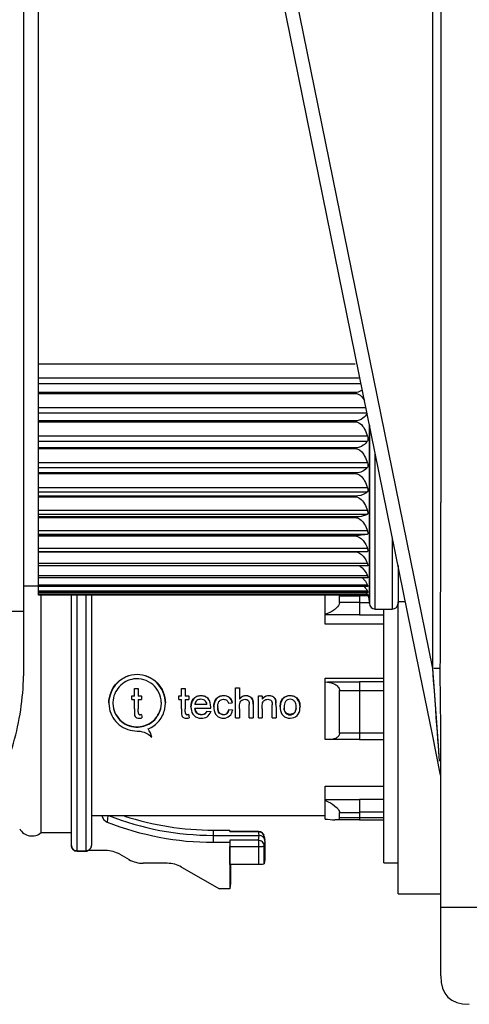
# Model space of a CAD drawing. Units: millimetres. Extents: x 0 to 2500, y 0 to 3200.
# Drawn here: x 985 to 1001, y 572 to 606 of the extents above; entities that cross this region are included whole.
import ezdxf

# ---------------------------------------------------------------- set-up
doc = ezdxf.new("R2010")
doc.units = ezdxf.units.MM
doc.header["$LTSCALE"] = 208.592593
for name, color, linetype in [('00_NO_CAVO_900', 7, 'CONTINUOUS'), ('3_ALL_AXES', 7, 'CONTINUOUS'), ('7_ALL_FEATURES', 7, 'CONTINUOUS')]:
    doc.layers.add(name, color=color, linetype=linetype)

msp = doc.modelspace()

# ---------------------------------------------------------------- linework, layer by layer
at = {"layer": '00_NO_CAVO_900', "color": 7, "linetype": 'Continuous'}
for p, q in [((985.555, 582.343), (985.555, 586.31)), ((986.616, 582.269), (986.616, 586.31)), ((987.316, 586.31), (987.316, 582.269)), ((995.516, 586.146), (995.516, 586.31)), ((996.016, 586.051), (996.016, 586.284)), ((996.716, 586.31), (996.716, 586.284)), ((996.716, 586.284), (996.716, 586.146)), ((995.516, 585.641), (995.516, 586.146)), ((996.716, 586.146), (996.716, 586.051)), ((996.716, 586.051), (996.716, 585.99)), ((996.716, 585.99), (996.716, 585.859)), ((998.066, 583.696), (998.066, 586.021)), ((995.516, 585.632), (995.516, 585.641)), ((995.516, 585.293), (995.516, 585.632)), ((996.716, 585.859), (996.716, 585.632)), ((996.716, 585.632), (996.716, 585.618)), ((997.566, 585.618), (997.566, 585.821)), ((997.566, 585.293), (997.566, 585.618)), ((997.566, 585.293), (995.516, 585.293)), ((997.566, 583.399), (997.566, 585.293)), ((998.066, 582.073), (998.066, 583.696)), ((995.516, 583.269), (995.516, 583.399)), ((995.516, 583.399), (997.566, 583.399)), ((995.516, 582.249), (995.516, 583.269)), ((995.516, 583.269), (995.596, 583.261)), ((996.716, 583.261), (996.716, 583.266)), ((996.716, 583.263), (996.716, 582.97)), ((997.566, 583.321), (997.566, 583.399)), ((997.566, 583.266), (997.566, 583.321)), ((997.566, 582.97), (997.566, 583.266)), ((988.729, 582.767), (988.729, 582.78)), ((988.729, 582.78), (988.823, 582.78)), ((988.823, 583.03), (988.823, 583.043)), ((988.823, 583.043), (988.957, 583.043)), ((988.823, 582.78), (988.823, 583.03)), ((988.957, 583.03), (988.823, 583.03)), ((988.823, 582.767), (988.823, 582.78)), ((988.957, 583.043), (988.957, 583.03)), ((988.957, 583.03), (988.957, 582.78)), ((988.957, 582.78), (988.957, 582.767)), ((988.957, 582.78), (989.077, 582.78)), ((989.077, 582.767), (989.077, 582.78)), ((990.381, 582.767), (990.381, 582.78)), ((990.381, 582.78), (990.474, 582.78)), ((990.474, 583.03), (990.474, 583.043)), ((990.474, 583.043), (990.608, 583.043)), ((990.474, 582.78), (990.474, 583.03)), ((990.608, 583.03), (990.474, 583.03)), ((990.474, 582.767), (990.474, 582.78)), ((990.608, 583.043), (990.608, 583.03)), ((990.608, 583.03), (990.608, 582.78)), ((990.608, 582.78), (990.608, 582.767)), ((990.608, 582.78), (990.728, 582.78)), ((990.728, 582.767), (990.728, 582.78)), ((991.16, 582.781), (991.16, 582.793)), ((991.952, 582.781), (991.952, 582.793)), ((992.372, 583.05), (992.372, 583.063)), ((992.372, 583.063), (992.506, 583.063)), ((992.372, 582.33), (992.372, 583.05)), ((992.506, 583.05), (992.372, 583.05)), ((992.506, 583.05), (992.505, 582.68)), ((992.506, 583.063), (992.506, 583.05)), ((992.729, 582.781), (992.729, 582.793)), ((993.174, 582.767), (993.174, 582.78)), ((993.174, 582.78), (993.308, 582.78)), ((993.308, 582.767), (993.308, 582.78)), ((993.54, 582.781), (993.54, 582.793)), ((994.284, 582.781), (994.284, 582.793)), ((996.016, 582.213), (996.016, 582.965)), ((996.716, 582.97), (996.716, 582.965)), ((996.716, 582.965), (996.716, 582.213)), ((997.566, 582.21), (997.566, 582.97)), ((987.928, 582.523), (987.947, 582.33)), ((988.069, 582.523), (988.092, 582.331)), ((988.729, 582.727), (988.729, 582.767)), ((988.823, 582.767), (988.729, 582.767)), ((988.729, 582.647), (988.729, 582.727)), ((988.729, 582.647), (988.823, 582.647)), ((988.823, 582.33), (988.823, 582.647)), ((988.957, 582.647), (988.956, 582.33)), ((989.077, 582.767), (988.957, 582.767)), ((988.957, 582.647), (989.077, 582.647)), ((989.077, 582.767), (989.077, 582.727)), ((989.077, 582.727), (989.077, 582.647)), ((989.746, 582.33), (989.769, 582.523)), ((989.891, 582.33), (989.91, 582.523)), ((990.38, 582.727), (990.381, 582.767)), ((990.38, 582.647), (990.38, 582.727)), ((990.38, 582.647), (990.474, 582.647)), ((990.474, 582.767), (990.381, 582.767)), ((990.474, 582.33), (990.474, 582.647)), ((990.728, 582.767), (990.608, 582.767)), ((990.608, 582.647), (990.728, 582.647)), ((990.608, 582.647), (990.608, 582.33)), ((990.728, 582.767), (990.728, 582.727)), ((990.728, 582.727), (990.728, 582.647)), ((990.942, 582.486), (991.369, 582.486)), ((991.369, 582.474), (990.942, 582.474)), ((992.118, 582.527), (992.252, 582.54)), ((992.252, 582.54), (992.252, 582.553)), ((992.505, 582.68), (992.505, 582.667)), ((992.853, 582.33), (992.853, 582.479)), ((992.987, 582.486), (992.987, 582.33)), ((993.174, 582.33), (993.174, 582.767)), ((993.308, 582.767), (993.174, 582.767)), ((993.308, 582.767), (993.307, 582.732)), ((993.307, 582.732), (993.307, 582.661)), ((993.655, 582.33), (993.655, 582.461)), ((993.782, 582.596), (993.782, 582.609)), ((993.788, 582.472), (993.789, 582.33)), ((994.05, 582.697), (994.05, 582.709)), ((985.555, 579.599), (985.555, 582.343)), ((986.616, 577.986), (986.616, 582.269)), ((987.316, 582.269), (987.316, 578.588)), ((988.823, 582.33), (988.823, 582.222)), ((988.956, 582.255), (988.956, 582.33)), ((988.956, 582.217), (988.956, 582.255)), ((989.024, 582.116), (989.024, 582.128)), ((989.077, 582.119), (989.077, 582.132)), ((990.474, 582.33), (990.474, 582.222)), ((990.608, 582.255), (990.608, 582.33)), ((990.608, 582.217), (990.608, 582.255)), ((990.676, 582.116), (990.676, 582.128)), ((990.728, 582.119), (990.728, 582.132)), ((990.942, 582.354), (991.502, 582.354)), ((991.169, 582.116), (991.169, 582.128)), ((991.368, 582.235), (991.368, 582.247)), ((991.368, 582.247), (991.499, 582.234)), ((991.499, 582.222), (991.368, 582.235)), ((991.499, 582.234), (991.499, 582.222)), ((991.948, 582.116), (991.948, 582.128)), ((992.131, 582.288), (992.131, 582.3)), ((992.131, 582.3), (992.265, 582.287)), ((992.265, 582.274), (992.131, 582.288)), ((992.265, 582.287), (992.265, 582.274)), ((992.372, 582.011), (992.372, 582.33)), ((992.505, 582.33), (992.505, 582.415)), ((992.505, 582.33), (992.506, 582.011)), ((992.853, 582.011), (992.853, 582.33)), ((992.987, 582.33), (992.987, 582.011)), ((993.174, 582.011), (993.174, 582.33)), ((993.307, 582.33), (993.307, 582.415)), ((993.307, 582.33), (993.308, 582.011)), ((993.655, 582.011), (993.655, 582.33)), ((993.789, 582.33), (993.789, 582.011)), ((994.283, 582.116), (994.283, 582.128)), ((995.516, 581.252), (995.516, 582.249)), ((996.016, 581.472), (996.016, 582.213)), ((996.716, 582.213), (996.716, 581.472)), ((997.566, 581.475), (997.566, 582.21)), ((992.372, 582.011), (992.506, 582.011)), ((992.853, 582.011), (992.987, 582.011)), ((993.174, 582.011), (993.308, 582.011)), ((993.655, 582.011), (993.789, 582.011)), ((998.066, 581.937), (998.066, 582.073)), ((998.066, 579.487), (998.066, 581.937)), ((996.716, 581.472), (996.716, 581.247)), ((997.566, 581.25), (997.566, 581.475)), ((995.596, 581.248), (995.516, 581.252)), ((995.638, 581.247), (995.596, 581.248)), ((996.716, 581.247), (995.638, 581.247)), ((996.716, 581.25), (997.566, 581.25)), ((997.566, 579.62), (997.566, 581.25)), ((985.555, 577.986), (985.555, 579.599)), ((995.516, 579.487), (995.516, 579.62)), ((995.516, 579.62), (997.566, 579.62)), ((995.516, 579.131), (995.516, 579.487)), ((997.566, 579.161), (997.566, 579.62)), ((998.066, 576.976), (998.066, 579.487)), ((995.516, 579.118), (995.516, 579.131)), ((995.516, 578.588), (995.516, 579.118)), ((996.716, 579.131), (996.716, 579.151)), ((996.716, 579.136), (996.716, 578.871)), ((997.566, 579.151), (997.566, 579.161)), ((997.566, 578.716), (997.566, 579.151)), ((996.016, 578.507), (996.016, 578.696)), ((996.716, 578.871), (996.716, 578.716)), ((996.716, 578.716), (996.716, 578.696)), ((996.716, 578.696), (996.716, 578.507)), ((997.566, 578.511), (997.566, 578.716)), ((987.316, 578.588), (987.316, 577.537)), ((987.316, 578.588), (995.516, 578.588)), ((995.516, 578.461), (995.516, 578.588)), ((995.887, 578.43), (995.849, 578.431)), ((996.716, 578.43), (995.887, 578.43)), ((996.716, 578.507), (996.716, 578.43)), ((996.716, 578.434), (997.566, 578.434)), ((997.566, 578.434), (997.566, 578.511)), ((997.566, 576.931), (997.566, 578.434)), ((985.555, 577.986), (986.616, 577.986)), ((986.616, 577.537), (986.616, 577.986)), ((991.596, 578.076), (992.166, 578.076)), ((992.174, 578.024), (992.166, 578.076)), ((993.175, 578.024), (992.174, 578.024)), ((992.175, 578.022), (992.174, 578.024)), ((991.596, 577.892), (993.196, 577.892)), ((991.596, 577.648), (992.166, 577.648)), ((992.175, 577.719), (992.166, 577.648)), ((992.166, 577.648), (992.166, 576.021)), ((993.372, 577.855), (993.393, 577.724)), ((993.396, 577.693), (993.393, 577.724)), ((993.396, 577.693), (993.396, 577.029)), ((986.816, 577.337), (987.116, 577.337)), ((987.819, 577.36), (987.204, 577.36)), ((992.171, 576.876), (992.171, 577.496)), ((988.319, 577.227), (988.635, 577.046)), ((989.977, 576.913), (989.135, 576.913)), ((993.396, 577.029), (993.375, 576.898)), ((997.566, 576.931), (998.066, 576.931)), ((998.066, 576.931), (998.066, 576.976)), ((998.066, 575.846), (998.066, 576.931)), ((990.477, 576.78), (991.804, 576.021)), ((992.196, 576.876), (992.171, 576.876)), ((992.196, 576.876), (992.196, 576.205)), ((993.175, 576.876), (992.196, 576.876)), ((992.166, 576.021), (991.804, 576.021)), ((992.196, 576.205), (992.166, 576.021)), ((998.066, 575.846), (999.566, 575.846))]:
    msp.add_line(p, q, dxfattribs=at)
at = {"layer": '00_NO_CAVO_900', "color": 9, "linetype": 'Continuous'}
for p, q in [((986.816, 582.244), (986.816, 586.31)), ((987.116, 586.31), (987.116, 582.244)), ((996.016, 586.284), (996.716, 586.284)), ((996.716, 586.291), (997.009, 586.291)), ((996.716, 586.051), (996.016, 586.051)), ((997.066, 586.037), (996.716, 586.037)), ((995.516, 585.632), (996.716, 585.632)), ((996.716, 585.618), (997.566, 585.618)), ((996.716, 583.261), (995.596, 583.261)), ((997.566, 583.266), (996.716, 583.266)), ((996.016, 582.965), (996.716, 582.965)), ((996.716, 582.97), (997.566, 582.97)), ((986.816, 577.342), (986.816, 582.244)), ((987.116, 582.244), (987.116, 577.342)), ((996.716, 581.472), (996.016, 581.472)), ((997.566, 581.475), (996.716, 581.475)), ((996.716, 579.131), (995.516, 579.131)), ((997.566, 579.151), (996.716, 579.151)), ((996.016, 578.696), (996.716, 578.696)), ((996.716, 578.716), (997.566, 578.716)), ((987.898, 578.588), (987.869, 578.358)), ((996.716, 578.507), (996.016, 578.507)), ((997.566, 578.511), (996.716, 578.511)), ((991.596, 577.892), (991.596, 578.076)), ((992.175, 578.022), (993.175, 578.022)), ((993.175, 578.024), (993.175, 578.022)), ((993.196, 577.892), (993.175, 578.022)), ((991.596, 577.648), (991.596, 577.892)), ((993.175, 577.719), (992.175, 577.719)), ((993.175, 577.719), (993.196, 577.892)), ((993.175, 577.719), (993.175, 577.496)), ((993.396, 577.693), (993.375, 577.521)), ((986.816, 577.337), (986.816, 577.342)), ((987.116, 577.342), (986.816, 577.342)), ((987.116, 577.342), (987.116, 577.337)), ((992.171, 577.496), (993.175, 577.496)), ((993.175, 577.496), (993.175, 576.876)), ((993.375, 576.898), (993.375, 577.521))]:
    msp.add_line(p, q, dxfattribs=at)
at = {"layer": '00_NO_CAVO_900', "color": 7, "linetype": 'Continuous'}
for points in [[(996.716, 583.261), (996.716, 583.263), (996.716, 583.266)], [(996.716, 579.131), (996.716, 579.141), (996.716, 579.151)]]:
    msp.add_lwpolyline(points, dxfattribs=at)
for centre, radius, start, end in [((995.903, 586.284), 0.112, 359.9864, 14.2314), ((988.912, 582.523), 0.842, 177.4626, 180.0235), ((988.926, 582.524), 0.843, 359.9763, 2.4886), ((991.274, 582.439), 0.334, 172.0222, 174.1039), ((992.669, 582.495), 0.154, 134.6412, 137.477), ((993.532, 582.533), 0.263, 130.8397, 132.8572), ((993.522, 582.531), 0.248, 128.7089, 130.8333), ((993.475, 582.495), 0.158, 128.9781, 132.4024), ((991.436, 582.395), 0.496, 184.6998, 187.4363), ((992.778, 582.376), 1.034, 178.6507, 179.3451), ((994.939, 582.37), 0.87, 178.0023, 178.8262), ((993.478, 582.37), 1.019, 1.2232, 1.9235), ((988.99, 582.423), 0.425, 270.7715, 274.924), ((990.642, 582.423), 0.425, 270.7715, 274.924), ((988.926, 582.543), 0.995, 292.1832, 292.5387), ((988.955, 580.868), 0.666, 43.8753, 44.5487), ((991.595, 587.778), 10.13, 248.4153, 270.0008), ((991.595, 587.992), 10.1, 248.6188, 270.0008), ((991.605, 588.267), 10.191, 252.1163, 269.9482), ((1006.043, 695.847), 117.857, 264.87518, 265.03764), ((985.236, 578.371), 0.5, 210, 309.6461), ((993.175, 577.824), 0.2, 9.1306, 89.9976), ((986.816, 577.537), 0.2, 180, 270), ((987.116, 577.537), 0.2, 270, 292.5), ((987.116, 577.537), 0.2, 292.5, 296.5415), ((987.116, 577.537), 0.2, 296.5415, 360)]:
    msp.add_arc(centre, radius, start, end, dxfattribs=at)
at = {"layer": '00_NO_CAVO_900', "color": 9, "linetype": 'Continuous'}
for centre, radius, start, end in [((993.176, 577.825), 0.197, 65.7834, 68.3441), ((993.175, 577.822), 0.201, 47.4576, 65.7234), ((993.177, 577.824), 0.197, 42.7893, 47.4036), ((993.175, 577.824), 0.199, 9.1543, 22.958)]:
    msp.add_arc(centre, radius, start, end, dxfattribs=at)
at = {"layer": '00_NO_CAVO_900', "color": 7, "linetype": 'Continuous'}
for centre, major_axis, ratio, start_param, end_param in [((989.051, 582.971), (-0.606, 5.085), 0.014907, -4.545881, -4.523795), ((990.702, 582.971), (-0.606, 5.085), 0.014907, -4.545881, -4.523795), ((992.175, 577.521), (0, 0.2), 0.017316, 0.143775, 1.697118), ((987.819, 576.368), (1, 0.005), 0.992177, 1.042042, 1.565559), ((989.135, 577.906), (1, 0.005), 0.992177, -2.099551, -1.576034), ((989.977, 575.921), (1, 0.005), 0.992177, 1.042045, 1.565559), ((993.175, 576.898), (0.2, 0), 0.108632, -1.570796, -0.017453)]:
    msp.add_ellipse(centre, major_axis=major_axis, ratio=ratio, start_param=start_param, end_param=end_param, dxfattribs=at)
for points in [[(996.016, 586.051), (996.016, 585.978), (995.963, 585.91), (995.911, 585.859)], [(993.359, 582.732), (993.407, 582.773), (993.476, 582.792), (993.54, 582.793)], [(993.54, 582.781), (993.479, 582.779), (993.414, 582.763), (993.367, 582.725)], [(991.32, 582.596), (991.279, 582.637), (991.217, 582.659), (991.159, 582.66)], [(991.36, 582.521), (991.353, 582.548), (991.34, 582.575), (991.32, 582.596)], [(991.369, 582.474), (991.367, 582.489), (991.364, 582.505), (991.36, 582.521)], [(991.503, 582.388), (991.501, 582.488), (991.477, 582.599), (991.41, 582.675)], [(992.505, 582.415), (992.506, 582.479), (992.513, 582.552), (992.556, 582.599)], [(992.561, 582.605), (992.597, 582.639), (992.649, 582.658), (992.699, 582.66)], [(993.307, 582.674), (993.321, 582.692), (993.336, 582.71), (993.353, 582.725)], [(993.359, 582.719), (993.34, 582.702), (993.323, 582.682), (993.307, 582.661)], [(993.376, 582.618), (993.41, 582.646), (993.458, 582.659), (993.502, 582.66)], [(993.782, 582.609), (993.787, 582.582), (993.788, 582.555), (993.788, 582.527)], [(993.788, 582.472), (993.788, 582.513), (993.789, 582.556), (993.782, 582.596)], [(989.024, 582.128), (989.042, 582.129), (989.06, 582.13), (989.077, 582.133)], [(989.077, 582.119), (989.06, 582.117), (989.042, 582.115), (989.025, 582.117)], [(990.676, 582.128), (990.693, 582.129), (990.711, 582.13), (990.728, 582.133)], [(990.728, 582.119), (990.711, 582.117), (990.693, 582.115), (990.676, 582.117)], [(990.808, 582.381), (990.808, 582.369), (990.808, 582.358), (990.809, 582.347)], [(991.502, 582.354), (991.503, 582.365), (991.503, 582.377), (991.503, 582.388)], [(991.61, 582.384), (991.61, 582.372), (991.61, 582.36), (991.611, 582.348)], [(991.746, 582.33), (991.744, 582.349), (991.743, 582.369), (991.744, 582.388)], [(993.936, 582.387), (993.936, 582.374), (993.936, 582.362), (993.937, 582.349)], [(994.069, 582.388), (994.069, 582.369), (994.069, 582.349), (994.074, 582.331)], [(994.493, 582.33), (994.495, 582.351), (994.497, 582.371), (994.496, 582.391)], [(994.628, 582.33), (994.63, 582.353), (994.63, 582.375), (994.63, 582.398)], [(989.027, 581.999), (989.048, 582.001), (989.069, 582.004), (989.09, 582.009)], [(990.678, 581.999), (990.699, 582.001), (990.72, 582.004), (990.741, 582.009)], [(989.435, 581.329), (989.412, 581.434), (989.365, 581.535), (989.302, 581.622)]]:
    msp.add_open_spline(points, degree=3, dxfattribs=at)
for points, knots in [([(995.911, 585.859), (995.882, 585.832), (995.763, 585.738), (995.623, 585.674), (995.516, 585.641)], [0, 0, 0, 0, 0.260051, 1, 1, 1, 1]), ([(987.928, 582.536), (987.928, 582.79), (988.142, 583.317), (988.919, 583.646), (989.697, 583.317), (989.91, 582.79), (989.91, 582.536)], [0, 0, 0, 0, 0.250128, 0.500037, 0.749846, 1, 1, 1, 1]), ([(989.91, 582.523), (989.91, 582.777), (989.696, 583.304), (988.919, 583.633), (988.142, 583.304), (987.928, 582.777), (987.928, 582.523)], [0, 0, 0, 0, 0.250114, 0.499952, 0.749883, 1, 1, 1, 1]), ([(988.809, 583.372), (988.617, 583.346), (988.238, 583.149), (988.079, 582.755), (988.07, 582.561)], [0, 0, 0, 0, 0.499963, 1, 1, 1, 1]), ([(989.768, 582.56), (989.758, 582.789), (989.536, 583.257), (989.036, 583.402), (988.809, 583.372)], [0, 0, 0, 0, 0.500227, 1, 1, 1, 1]), ([(995.596, 583.261), (995.685, 583.252), (995.82, 583.218), (995.972, 583.109), (996.016, 583.014), (996.016, 582.965)], [0, 0, 0, 0, 0.482503, 0.733465, 1, 1, 1, 1]), ([(990.808, 582.393), (990.81, 582.491), (990.844, 582.652), (991.009, 582.776), (991.11, 582.792), (991.16, 582.793)], [0, 0, 0, 0, 0.495824, 0.747632, 1, 1, 1, 1]), ([(991.16, 582.781), (991.11, 582.779), (991.009, 582.764), (990.844, 582.639), (990.81, 582.479), (990.808, 582.381)], [0, 0, 0, 0, 0.252392, 0.504183, 1, 1, 1, 1]), ([(991.16, 582.793), (991.208, 582.792), (991.306, 582.777), (991.386, 582.716), (991.416, 582.68)], [0, 0, 0, 0, 0.500544, 1, 1, 1, 1]), ([(991.41, 582.675), (991.379, 582.709), (991.301, 582.765), (991.207, 582.78), (991.16, 582.781)], [0, 0, 0, 0, 0.499524, 1, 1, 1, 1]), ([(991.61, 582.397), (991.611, 582.494), (991.639, 582.654), (991.803, 582.776), (991.903, 582.792), (991.952, 582.793)], [0, 0, 0, 0, 0.496242, 0.747773, 1, 1, 1, 1]), ([(991.952, 582.781), (991.903, 582.779), (991.803, 582.763), (991.639, 582.641), (991.611, 582.481), (991.61, 582.384)], [0, 0, 0, 0, 0.252292, 0.503715, 1, 1, 1, 1]), ([(991.952, 582.793), (992.021, 582.792), (992.17, 582.759), (992.238, 582.62), (992.252, 582.553)], [0, 0, 0, 0, 0.501118, 1, 1, 1, 1]), ([(992.252, 582.54), (992.238, 582.608), (992.17, 582.746), (992.021, 582.779), (991.952, 582.781)], [0, 0, 0, 0, 0.499171, 1, 1, 1, 1]), ([(992.506, 582.68), (992.533, 582.713), (992.598, 582.774), (992.686, 582.792), (992.729, 582.793)], [0, 0, 0, 0, 0.500142, 1, 1, 1, 1]), ([(992.729, 582.781), (992.686, 582.78), (992.598, 582.762), (992.533, 582.7), (992.506, 582.667)], [0, 0, 0, 0, 0.499869, 1, 1, 1, 1]), ([(992.729, 582.793), (992.802, 582.791), (992.971, 582.742), (992.986, 582.572), (992.987, 582.499)], [0, 0, 0, 0, 0.498061, 1, 1, 1, 1]), ([(992.987, 582.486), (992.986, 582.56), (992.971, 582.729), (992.802, 582.779), (992.729, 582.781)], [0, 0, 0, 0, 0.501862, 1, 1, 1, 1]), ([(993.54, 582.793), (993.594, 582.792), (993.682, 582.774), (993.759, 582.69), (993.776, 582.636), (993.782, 582.609)], [0, 0, 0, 0, 0.497839, 0.748991, 1, 1, 1, 1]), ([(993.782, 582.596), (993.776, 582.623), (993.759, 582.678), (993.682, 582.761), (993.594, 582.78), (993.54, 582.781)], [0, 0, 0, 0, 0.251033, 0.502186, 1, 1, 1, 1]), ([(994.05, 582.709), (994.083, 582.736), (994.156, 582.782), (994.242, 582.793), (994.284, 582.793)], [0, 0, 0, 0, 0.499804, 1, 1, 1, 1]), ([(994.284, 582.781), (994.242, 582.78), (994.156, 582.769), (994.083, 582.724), (994.05, 582.697)], [0, 0, 0, 0, 0.500216, 1, 1, 1, 1]), ([(994.284, 582.793), (994.332, 582.792), (994.43, 582.777), (994.552, 582.688), (994.621, 582.556), (994.63, 582.458), (994.63, 582.41)], [0, 0, 0, 0, 0.250485, 0.500431, 0.750346, 1, 1, 1, 1]), ([(994.63, 582.398), (994.629, 582.493), (994.592, 582.647), (994.43, 582.765), (994.332, 582.78), (994.284, 582.781)], [0, 0, 0, 0, 0.495408, 0.747458, 1, 1, 1, 1]), ([(991.159, 582.66), (991.109, 582.659), (991.003, 582.634), (990.95, 582.535), (990.943, 582.486)], [0, 0, 0, 0, 0.50271, 1, 1, 1, 1]), ([(991.744, 582.4), (991.745, 582.462), (991.759, 582.563), (991.858, 582.648), (991.921, 582.66), (991.953, 582.66)], [0, 0, 0, 0, 0.49691, 0.748229, 1, 1, 1, 1]), ([(991.953, 582.66), (991.991, 582.659), (992.072, 582.638), (992.107, 582.563), (992.118, 582.527)], [0, 0, 0, 0, 0.50036, 1, 1, 1, 1]), ([(992.699, 582.66), (992.743, 582.66), (992.843, 582.624), (992.852, 582.524), (992.853, 582.479)], [0, 0, 0, 0, 0.496495, 1, 1, 1, 1]), ([(993.307, 582.415), (993.308, 582.467), (993.311, 582.543), (993.355, 582.6), (993.368, 582.612)], [0, 0, 0, 0, 0.747673, 1, 1, 1, 1]), ([(993.502, 582.66), (993.526, 582.659), (993.575, 582.653), (993.654, 582.588), (993.654, 582.508), (993.655, 582.461)], [0, 0, 0, 0, 0.251661, 0.502294, 1, 1, 1, 1]), ([(993.936, 582.4), (993.937, 582.456), (993.946, 582.571), (994.009, 582.671), (994.05, 582.709)], [0, 0, 0, 0, 0.500254, 1, 1, 1, 1]), ([(994.05, 582.697), (994.009, 582.658), (993.946, 582.558), (993.937, 582.443), (993.936, 582.387)], [0, 0, 0, 0, 0.499805, 1, 1, 1, 1]), ([(994.283, 582.66), (994.252, 582.659), (994.188, 582.647), (994.088, 582.563), (994.072, 582.462), (994.069, 582.4)], [0, 0, 0, 0, 0.251778, 0.503192, 1, 1, 1, 1]), ([(994.496, 582.404), (994.494, 582.465), (994.475, 582.564), (994.378, 582.647), (994.314, 582.659), (994.283, 582.66)], [0, 0, 0, 0, 0.496172, 0.7479, 1, 1, 1, 1]), ([(987.947, 582.33), (987.99, 582.115), (988.241, 581.7), (988.698, 581.547), (988.92, 581.547)], [0, 0, 0, 0, 0.49791, 1, 1, 1, 1]), ([(988.091, 582.343), (988.138, 582.147), (988.392, 581.776), (988.828, 581.678), (989.03, 581.704)], [0, 0, 0, 0, 0.497768, 1, 1, 1, 1]), ([(988.092, 582.331), (988.138, 582.134), (988.391, 581.763), (988.828, 581.666), (989.03, 581.692)], [0, 0, 0, 0, 0.497782, 1, 1, 1, 1]), ([(988.823, 582.222), (988.823, 582.167), (988.814, 582.073), (988.911, 582), (988.968, 581.998), (988.996, 581.997)], [0, 0, 0, 0, 0.496419, 0.746497, 1, 1, 1, 1]), ([(988.957, 582.217), (988.957, 582.193), (988.951, 582.155), (988.988, 582.118), (989.013, 582.116), (989.024, 582.116)], [0, 0, 0, 0, 0.498775, 0.747289, 1, 1, 1, 1]), ([(988.96, 582.169), (988.964, 582.156), (988.982, 582.131), (989.011, 582.129), (989.024, 582.128)], [0, 0, 0, 0, 0.495458, 1, 1, 1, 1]), ([(989.03, 581.704), (989.197, 581.726), (989.525, 581.871), (989.708, 582.18), (989.747, 582.343)], [0, 0, 0, 0, 0.50151, 1, 1, 1, 1]), ([(989.03, 581.692), (989.197, 581.713), (989.525, 581.858), (989.708, 582.168), (989.746, 582.33)], [0, 0, 0, 0, 0.501472, 1, 1, 1, 1]), ([(989.308, 581.624), (989.453, 581.685), (989.719, 581.878), (989.86, 582.176), (989.891, 582.33)], [0, 0, 0, 0, 0.500334, 1, 1, 1, 1]), ([(990.474, 582.222), (990.474, 582.167), (990.466, 582.073), (990.562, 582), (990.619, 581.998), (990.647, 581.997)], [0, 0, 0, 0, 0.496419, 0.746497, 1, 1, 1, 1]), ([(990.608, 582.217), (990.608, 582.193), (990.602, 582.155), (990.639, 582.118), (990.664, 582.116), (990.676, 582.116)], [0, 0, 0, 0, 0.498775, 0.747289, 1, 1, 1, 1]), ([(990.611, 582.169), (990.615, 582.156), (990.633, 582.131), (990.662, 582.129), (990.676, 582.128)], [0, 0, 0, 0, 0.495458, 1, 1, 1, 1]), ([(990.809, 582.347), (990.809, 582.344), (990.81, 582.339), (990.811, 582.333), (990.811, 582.331)], [0, 0, 0, 0, 0.499604, 1, 1, 1, 1]), ([(990.81, 582.33), (990.817, 582.242), (990.87, 582.101), (991.03, 582.008), (991.122, 581.999), (991.167, 581.997)], [0, 0, 0, 0, 0.494199, 0.746393, 1, 1, 1, 1]), ([(990.944, 582.343), (990.952, 582.287), (990.992, 582.17), (991.113, 582.13), (991.169, 582.128)], [0, 0, 0, 0, 0.500034, 1, 1, 1, 1]), ([(991.169, 582.116), (991.113, 582.117), (990.993, 582.157), (990.952, 582.275), (990.944, 582.33)], [0, 0, 0, 0, 0.499808, 1, 1, 1, 1]), ([(991.167, 581.997), (991.239, 581.998), (991.389, 582.024), (991.478, 582.154), (991.499, 582.222)], [0, 0, 0, 0, 0.503488, 1, 1, 1, 1]), ([(991.169, 582.128), (991.21, 582.13), (991.295, 582.143), (991.35, 582.211), (991.368, 582.247)], [0, 0, 0, 0, 0.502012, 1, 1, 1, 1]), ([(991.368, 582.235), (991.35, 582.199), (991.295, 582.13), (991.21, 582.117), (991.169, 582.116)], [0, 0, 0, 0, 0.498098, 1, 1, 1, 1]), ([(991.611, 582.348), (991.611, 582.345), (991.612, 582.339), (991.613, 582.334), (991.613, 582.331)], [0, 0, 0, 0, 0.49962, 1, 1, 1, 1]), ([(991.612, 582.33), (991.619, 582.244), (991.665, 582.107), (991.819, 582.01), (991.908, 581.999), (991.952, 581.997)], [0, 0, 0, 0, 0.494526, 0.746499, 1, 1, 1, 1]), ([(991.746, 582.343), (991.751, 582.29), (991.779, 582.175), (991.894, 582.13), (991.948, 582.128)], [0, 0, 0, 0, 0.502135, 1, 1, 1, 1]), ([(991.948, 582.116), (991.894, 582.117), (991.779, 582.162), (991.751, 582.277), (991.746, 582.33)], [0, 0, 0, 0, 0.498069, 1, 1, 1, 1]), ([(991.948, 582.128), (991.993, 582.129), (992.092, 582.16), (992.124, 582.256), (992.131, 582.3)], [0, 0, 0, 0, 0.501114, 1, 1, 1, 1]), ([(992.131, 582.288), (992.124, 582.243), (992.092, 582.147), (991.993, 582.117), (991.948, 582.116)], [0, 0, 0, 0, 0.499779, 1, 1, 1, 1]), ([(991.952, 581.997), (992.027, 581.999), (992.187, 582.048), (992.252, 582.201), (992.265, 582.274)], [0, 0, 0, 0, 0.501037, 1, 1, 1, 1]), ([(993.937, 582.349), (993.937, 582.346), (993.938, 582.34), (993.939, 582.334), (993.939, 582.331)], [0, 0, 0, 0, 0.499533, 1, 1, 1, 1]), ([(993.938, 582.33), (993.946, 582.244), (993.994, 582.106), (994.149, 582.01), (994.239, 581.999), (994.284, 581.997)], [0, 0, 0, 0, 0.494295, 0.746417, 1, 1, 1, 1]), ([(994.283, 582.128), (994.229, 582.13), (994.113, 582.175), (994.078, 582.289), (994.072, 582.343)], [0, 0, 0, 0, 0.499236, 1, 1, 1, 1]), ([(994.072, 582.33), (994.078, 582.276), (994.113, 582.162), (994.229, 582.117), (994.283, 582.116)], [0, 0, 0, 0, 0.5008, 1, 1, 1, 1]), ([(994.493, 582.343), (994.487, 582.289), (994.452, 582.176), (994.337, 582.13), (994.283, 582.128)], [0, 0, 0, 0, 0.500921, 1, 1, 1, 1]), ([(994.283, 582.116), (994.337, 582.117), (994.452, 582.163), (994.487, 582.277), (994.493, 582.33)], [0, 0, 0, 0, 0.499099, 1, 1, 1, 1]), ([(994.284, 581.997), (994.371, 582), (994.559, 582.058), (994.621, 582.244), (994.628, 582.33)], [0, 0, 0, 0, 0.501591, 1, 1, 1, 1]), ([(988.92, 581.547), (988.967, 581.547), (989.154, 581.529), (989.332, 581.434), (989.43, 581.335)], [0, 0, 0, 0, 0.254531, 1, 1, 1, 1]), ([(996.016, 581.472), (996.016, 581.43), (995.979, 581.348), (995.838, 581.263), (995.717, 581.247), (995.638, 581.247)], [0, 0, 0, 0, 0.261967, 0.507185, 1, 1, 1, 1]), ([(995.516, 579.118), (995.551, 579.103), (995.692, 579.038), (995.826, 578.953), (995.91, 578.871)], [0, 0, 0, 0, 0.243312, 1, 1, 1, 1]), ([(995.91, 578.871), (995.924, 578.858), (995.97, 578.809), (996.016, 578.746), (996.016, 578.696)], [0, 0, 0, 0, 0.276295, 1, 1, 1, 1]), ([(987.684, 578.587), (987.692, 578.537), (987.735, 578.44), (987.822, 578.377), (987.869, 578.358)], [0, 0, 0, 0, 0.499073, 1, 1, 1, 1]), ([(996.016, 578.507), (996.016, 578.482), (995.974, 578.43), (995.917, 578.43), (995.887, 578.43)], [0, 0, 0, 0, 0.456686, 1, 1, 1, 1]), ([(993.393, 577.724), (993.386, 577.77), (993.337, 577.858), (993.242, 577.892), (993.196, 577.892)], [0, 0, 0, 0, 0.498807, 1, 1, 1, 1])]:
    msp.add_open_spline(points, degree=3, knots=knots, dxfattribs=at)
at = {"layer": '00_NO_CAVO_900', "color": 9, "linetype": 'Continuous'}
for points in [[(993.175, 578.022), (993.2, 578.022), (993.226, 578.018), (993.249, 578.008)], [(993.322, 577.958), (993.337, 577.942), (993.35, 577.922), (993.359, 577.901)], [(987.192, 577.356), (987.168, 577.347), (987.142, 577.342), (987.116, 577.342)]]:
    msp.add_open_spline(points, degree=3, dxfattribs=at)
for points, knots in [([(993.375, 577.521), (993.375, 577.571), (993.331, 577.677), (993.226, 577.719), (993.175, 577.719)], [0, 0, 0, 0, 0.498198, 1, 1, 1, 1]), ([(986.816, 577.342), (986.765, 577.342), (986.66, 577.382), (986.616, 577.487), (986.616, 577.537)], [0, 0, 0, 0, 0.504365, 1, 1, 1, 1]), ([(987.316, 577.537), (987.316, 577.499), (987.292, 577.421), (987.228, 577.371), (987.192, 577.356)], [0, 0, 0, 0, 0.496891, 1, 1, 1, 1]), ([(993.175, 577.496), (993.2, 577.496), (993.246, 577.497), (993.31, 577.502), (993.347, 577.509), (993.374, 577.515), (993.375, 577.521)], [0, 0, 0, 0, 0.372201, 0.689965, 0.90767, 1, 1, 1, 1])]:
    msp.add_open_spline(points, degree=3, knots=knots, dxfattribs=at)
at = {"layer": '3_ALL_AXES', "color": 7, "linetype": 'Continuous'}
for p, q in [((984.938, 610.571), (984.938, 585.732)), ((984.938, 585.732), (983.938, 585.732)), ((984.938, 585.732), (984.938, 583.481))]:
    msp.add_line(p, q, dxfattribs=at)
msp.add_open_spline([(963.938, 583.488), (963.938, 581.319), (964.201, 578.352), (965.373, 575.636), (966.429, 574.293), (967.342, 573.538), (968.303, 573.004), (969.534, 572.514), (971.288, 572.153), (973.601, 572.125), (975.998, 572.535), (978.346, 573.451), (980.492, 574.853), (982.388, 576.744), (983.769, 578.866), (984.684, 581.156), (984.927, 582.677), (984.938, 583.481)], degree=3, knots=[0, 0, 0, 0, 0.151025, 0.229559, 0.270396, 0.314636, 0.342214, 0.372089, 0.43433, 0.496571, 0.563998, 0.633638, 0.709082, 0.784525, 0.866255, 0.930453, 1, 1, 1, 1], dxfattribs=at)
at = {"layer": '7_ALL_FEATURES', "color": 9, "linetype": 'Continuous'}
for p, q in [((999.281, 589.554), (999.281, 611.917)), ((999.281, 583.744), (994.14, 609.024)), ((996.729, 593.916), (985.462, 593.916)), ((985.462, 593.73), (996.767, 593.73)), ((996.566, 593.41), (996.566, 593.381)), ((996.942, 592.872), (985.462, 592.872)), ((985.462, 592.694), (996.978, 592.694)), ((996.566, 592.414), (996.566, 592.387)), ((996.994, 591.877), (985.462, 591.877)), ((985.462, 591.708), (996.994, 591.708)), ((996.566, 591.471), (996.566, 591.446)), ((997.266, 585.821), (997.266, 591.279)), ((996.994, 590.941), (985.462, 590.941)), ((985.462, 590.783), (996.994, 590.783)), ((996.566, 590.591), (996.566, 590.567)), ((996.994, 590.071), (985.462, 590.071)), ((985.462, 589.926), (996.994, 589.926)), ((996.566, 589.78), (996.566, 589.758)), ((999.281, 583.744), (999.281, 589.554)), ((996.994, 589.276), (985.462, 589.276)), ((985.462, 589.145), (996.994, 589.145)), ((996.566, 589.048), (996.566, 589.028)), ((996.994, 588.564), (985.462, 588.564)), ((985.462, 588.448), (996.994, 588.448)), ((996.566, 588.4), (996.566, 588.383)), ((997.866, 588.329), (997.866, 585.821)), ((996.994, 587.942), (985.462, 587.942)), ((996.994, 587.414), (985.462, 587.414)), ((996.994, 586.987), (985.462, 586.987)), ((996.994, 586.663), (985.462, 586.663)), ((996.994, 586.447), (985.462, 586.447)), ((996.994, 586.34), (985.462, 586.34)), ((999.34, 582.96), (999.281, 583.744)), ((999.482, 581.041), (999.34, 582.96)), ((999.523, 580.487), (999.482, 581.041)), ((999.566, 575.379), (1012.865, 575.379))]:
    msp.add_line(p, q, dxfattribs=at)
at = {"layer": '7_ALL_FEATURES', "color": 7, "linetype": 'Continuous'}
for p, q in [((999.566, 611.917), (999.566, 589.554)), ((998.817, 583.65), (993.676, 608.928)), ((985.462, 601.775), (985.462, 607.615)), ((985.462, 594.42), (985.462, 601.775)), ((985.462, 593.916), (985.462, 594.42)), ((985.462, 594.42), (996.566, 594.42)), ((985.462, 593.813), (985.462, 593.916)), ((985.462, 593.731), (985.462, 593.813)), ((985.462, 593.41), (985.462, 593.731)), ((985.462, 593.381), (985.462, 593.41)), ((996.566, 593.41), (985.462, 593.41)), ((985.462, 592.872), (985.462, 593.381)), ((985.462, 593.381), (996.566, 593.381)), ((985.462, 592.771), (985.462, 592.872)), ((985.462, 592.694), (985.462, 592.771)), ((985.462, 592.414), (985.462, 592.694)), ((985.462, 592.387), (985.462, 592.414)), ((996.566, 592.414), (985.462, 592.414)), ((985.462, 591.877), (985.462, 592.387)), ((985.462, 592.387), (996.566, 592.387)), ((997.066, 591.778), (997.066, 592.263)), ((997.066, 592.263), (997.066, 591.778)), ((985.462, 591.778), (985.462, 591.877)), ((985.462, 591.708), (985.462, 591.778)), ((997.066, 590.845), (997.066, 591.778)), ((997.066, 591.778), (997.066, 590.845)), ((985.462, 591.471), (985.462, 591.708)), ((985.462, 591.446), (985.462, 591.471)), ((996.566, 591.471), (985.462, 591.471)), ((985.462, 590.941), (985.462, 591.446)), ((985.462, 591.446), (996.566, 591.446)), ((985.462, 590.845), (985.462, 590.941)), ((985.462, 590.783), (985.462, 590.845)), ((985.462, 590.591), (985.462, 590.783)), ((997.066, 589.98), (997.066, 590.845)), ((997.066, 590.845), (997.066, 589.98)), ((985.462, 590.567), (985.462, 590.591)), ((996.566, 590.591), (985.462, 590.591)), ((985.462, 590.071), (985.462, 590.567)), ((985.462, 590.567), (996.566, 590.567)), ((985.462, 589.98), (985.462, 590.071)), ((985.462, 589.926), (985.462, 589.98)), ((985.462, 589.78), (985.462, 589.926)), ((985.462, 589.758), (985.462, 589.78)), ((996.566, 589.78), (985.462, 589.78)), ((985.462, 589.276), (985.462, 589.758)), ((985.462, 589.758), (996.566, 589.758)), ((997.066, 589.19), (997.066, 589.98)), ((997.066, 589.98), (997.066, 589.19)), ((985.462, 589.19), (985.462, 589.276)), ((985.462, 589.145), (985.462, 589.19)), ((985.462, 589.048), (985.462, 589.145)), ((985.462, 589.028), (985.462, 589.048)), ((996.566, 589.048), (985.462, 589.048)), ((985.462, 588.564), (985.462, 589.028)), ((985.462, 589.028), (996.566, 589.028)), ((997.066, 588.484), (997.066, 589.19)), ((997.066, 589.19), (997.066, 588.484)), ((985.462, 588.507), (985.462, 588.564)), ((985.462, 588.484), (985.462, 588.507)), ((985.462, 588.448), (985.462, 588.484)), ((985.462, 588.4), (985.462, 588.448)), ((985.462, 588.383), (985.462, 588.4)), ((996.566, 588.4), (985.462, 588.4)), ((985.462, 587.942), (985.462, 588.383)), ((985.462, 588.383), (996.566, 588.383)), ((997.066, 588.433), (997.066, 588.484)), ((997.066, 588.484), (997.066, 588.421)), ((997.066, 587.868), (997.066, 588.433)), ((997.066, 588.421), (997.066, 587.868)), ((985.462, 587.888), (985.462, 587.942)), ((985.462, 587.868), (985.462, 587.888)), ((985.462, 587.842), (985.462, 587.868)), ((985.462, 587.828), (985.462, 587.843)), ((985.462, 587.842), (996.994, 587.842)), ((985.462, 587.414), (985.462, 587.828)), ((985.462, 587.828), (996.566, 587.828)), ((997.066, 587.423), (997.066, 587.868)), ((997.066, 587.868), (997.066, 587.411)), ((985.462, 587.388), (985.462, 587.414)), ((985.462, 587.349), (985.462, 587.388)), ((985.462, 587.331), (985.462, 587.349)), ((985.462, 586.987), (985.462, 587.331)), ((997, 587.331), (985.462, 587.331)), ((997.066, 587.348), (997.066, 587.423)), ((997.066, 587.411), (997.066, 587.348)), ((997.066, 586.929), (997.066, 587.348)), ((997.066, 587.348), (997.066, 586.929)), ((998.066, 587.346), (998.066, 586.192)), ((998.066, 587.346), (998.066, 586.085)), ((985.462, 586.963), (985.462, 586.987)), ((985.462, 586.929), (985.462, 586.963)), ((985.462, 586.918), (985.462, 586.929)), ((985.462, 586.663), (985.462, 586.918)), ((997.003, 586.918), (985.462, 586.918)), ((997.066, 586.918), (997.066, 586.929)), ((997.066, 586.929), (997.066, 586.918)), ((997.066, 586.673), (997.066, 586.918)), ((997.066, 586.918), (997.066, 586.663)), ((985.462, 586.621), (984.938, 586.621)), ((985.462, 586.621), (985.462, 586.663)), ((985.462, 586.614), (985.462, 586.621)), ((985.462, 586.609), (985.462, 586.614)), ((985.462, 586.447), (985.462, 586.609)), ((996.994, 586.609), (985.462, 586.609)), ((997.006, 586.609), (996.994, 586.609)), ((997.066, 586.614), (997.066, 586.673)), ((997.066, 586.663), (997.066, 586.614)), ((997.066, 586.609), (997.066, 586.614)), ((997.066, 586.614), (997.066, 586.609)), ((997.066, 586.406), (997.066, 586.609)), ((997.066, 586.609), (997.066, 586.406)), ((985.462, 586.407), (985.462, 586.447)), ((985.462, 586.34), (985.462, 586.407)), ((985.462, 586.406), (985.462, 586.407)), ((996.929, 586.406), (985.462, 586.406)), ((985.462, 586.31), (985.462, 586.34)), ((985.462, 586.31), (985.462, 586.31)), ((996.998, 586.31), (985.462, 586.31)), ((996.994, 586.406), (996.929, 586.406)), ((997.008, 586.406), (996.994, 586.406)), ((997.009, 586.31), (996.998, 586.31)), ((997.009, 586.407), (997.008, 586.406)), ((997.009, 586.31), (997.009, 586.31)), ((997.066, 586.31), (997.066, 586.406)), ((997.066, 586.406), (997.066, 586.085)), ((997.066, 586.202), (997.066, 586.31)), ((997.066, 586.071), (997.066, 586.202)), ((997.066, 586.085), (997.066, 586.022)), ((997.066, 586.021), (997.066, 586.071)), ((997.066, 586.022), (997.066, 586.071)), ((998.066, 586.192), (998.066, 586.071)), ((998.066, 586.085), (998.066, 586.022)), ((998.325, 586.071), (998.066, 586.071)), ((998.066, 586.022), (998.066, 586.071)), ((998.066, 586.071), (998.066, 586.021)), ((997.266, 585.821), (997.866, 585.821)), ((998.829, 583.592), (998.817, 583.65)), ((999.27, 581.427), (998.829, 583.592)), ((999.56, 580), (999.27, 581.427)), ((999.566, 579.996), (999.566, 581.513)), ((999.566, 581.053), (999.566, 581.487)), ((999.566, 575.379), (999.566, 579.996)), ((999.566, 572.971), (999.566, 575.379))]:
    msp.add_line(p, q, dxfattribs=at)
at = {"layer": '7_ALL_FEATURES', "color": 9, "linetype": 'Continuous'}
for points in [[(999.34, 582.96), (999.312, 583.332), (999.281, 583.744)], [(999.482, 581.041), (999.466, 581.266), (999.448, 581.505), (999.429, 581.759), (999.409, 582.027), (999.388, 582.313), (999.365, 582.622), (999.34, 582.96)], [(999.523, 580.487), (999.511, 580.65), (999.498, 580.835), (999.482, 581.041)]]:
    msp.add_lwpolyline(points, dxfattribs=at)
at = {"layer": '7_ALL_FEATURES', "color": 7, "linetype": 'Continuous'}
for centre, radius, start, end in [((996.496, 586.065), 0.57, 33.5804, 36.754), ((996.48, 586.055), 0.588, 29.0558, 33.5633), ((996.566, 586.071), 0.5, 18, 28.8965), ((996.566, 586.071), 0.5, 0, 18), ((997.266, 586.021), 0.2, 180, 270), ((997.866, 586.021), 0.2, 270, 360)]:
    msp.add_arc(centre, radius, start, end, dxfattribs=at)
msp.add_ellipse((999.266, 589.554), major_axis=(0, 17.196), ratio=0.017446, start_param=-1.915539, end_param=-1.570796, dxfattribs=at)
for points, knots in [([(996.815, 593.5), (996.799, 593.487), (996.725, 593.437), (996.634, 593.41), (996.566, 593.41)], [0, 0, 0, 0, 0.227532, 1, 1, 1, 1]), ([(996.566, 593.381), (996.601, 593.381), (996.744, 593.344), (996.838, 593.219), (996.89, 593.126)], [0, 0, 0, 0, 0.252387, 1, 1, 1, 1]), ([(996.983, 592.674), (996.946, 592.611), (996.834, 592.479), (996.662, 592.414), (996.566, 592.414)], [0, 0, 0, 0, 0.431568, 1, 1, 1, 1]), ([(996.566, 592.387), (996.624, 592.387), (996.768, 592.324), (996.905, 592.126), (996.969, 591.962), (996.994, 591.877)], [0, 0, 0, 0, 0.248518, 0.623438, 1, 1, 1, 1]), ([(997.009, 591.778), (997.009, 591.771), (997.008, 591.747), (997.003, 591.723), (996.994, 591.708)], [0, 0, 0, 0, 0.296877, 1, 1, 1, 1]), ([(996.994, 591.708), (996.957, 591.65), (996.837, 591.526), (996.665, 591.471), (996.566, 591.471)], [0, 0, 0, 0, 0.41211, 1, 1, 1, 1]), ([(996.566, 591.446), (996.624, 591.446), (996.768, 591.384), (996.905, 591.187), (996.969, 591.024), (996.994, 590.941)], [0, 0, 0, 0, 0.249512, 0.624351, 1, 1, 1, 1]), ([(996.994, 590.783), (996.976, 590.76), (996.865, 590.645), (996.696, 590.591), (996.566, 590.591)], [0, 0, 0, 0, 0.181928, 1, 1, 1, 1]), ([(997.009, 590.845), (997.009, 590.839), (997.008, 590.817), (997.004, 590.794), (996.994, 590.783)], [0, 0, 0, 0, 0.306101, 1, 1, 1, 1]), ([(996.566, 590.567), (996.624, 590.567), (996.767, 590.506), (996.905, 590.314), (996.969, 590.153), (996.994, 590.071)], [0, 0, 0, 0, 0.251607, 0.626284, 1, 1, 1, 1]), ([(996.994, 590.071), (997.001, 590.048), (997.008, 590.017), (997.009, 589.987), (997.009, 589.98)], [0, 0, 0, 0, 0.779047, 1, 1, 1, 1]), ([(996.994, 589.926), (996.976, 589.908), (996.854, 589.814), (996.693, 589.78), (996.566, 589.78)], [0, 0, 0, 0, 0.167398, 1, 1, 1, 1]), ([(996.566, 589.758), (996.623, 589.758), (996.766, 589.701), (996.904, 589.513), (996.969, 589.356), (996.994, 589.276)], [0, 0, 0, 0, 0.254844, 0.629289, 1, 1, 1, 1]), ([(997.009, 589.98), (997.009, 589.974), (997.008, 589.955), (997.004, 589.935), (996.994, 589.926)], [0, 0, 0, 0, 0.317144, 1, 1, 1, 1]), ([(996.994, 589.145), (996.95, 589.116), (996.809, 589.064), (996.661, 589.048), (996.566, 589.048)], [0, 0, 0, 0, 0.355503, 1, 1, 1, 1]), ([(996.566, 589.028), (996.623, 589.028), (996.764, 588.974), (996.904, 588.793), (996.969, 588.642), (996.994, 588.564)], [0, 0, 0, 0, 0.259284, 0.633449, 1, 1, 1, 1]), ([(996.994, 589.276), (996.997, 589.268), (997.004, 589.24), (997.009, 589.211), (997.009, 589.19)], [0, 0, 0, 0, 0.28168, 1, 1, 1, 1]), ([(997.009, 589.19), (997.009, 589.185), (997.008, 589.169), (997.003, 589.151), (996.994, 589.145)], [0, 0, 0, 0, 0.330585, 1, 1, 1, 1]), ([(996.994, 588.448), (996.947, 588.433), (996.805, 588.408), (996.66, 588.4), (996.566, 588.4)], [0, 0, 0, 0, 0.343174, 1, 1, 1, 1]), ([(996.566, 588.383), (996.675, 588.383), (996.874, 588.234), (996.961, 588.04), (996.994, 587.942)], [0, 0, 0, 0, 0.511098, 1, 1, 1, 1]), ([(996.994, 588.564), (996.997, 588.557), (997.004, 588.531), (997.009, 588.504), (997.009, 588.484)], [0, 0, 0, 0, 0.289517, 1, 1, 1, 1]), ([(997.009, 588.484), (997.009, 588.48), (997.009, 588.467), (997.003, 588.451), (996.994, 588.448)], [0, 0, 0, 0, 0.346808, 1, 1, 1, 1]), ([(996.566, 587.828), (996.673, 587.828), (996.87, 587.694), (996.96, 587.507), (996.994, 587.414)], [0, 0, 0, 0, 0.519486, 1, 1, 1, 1]), ([(996.994, 587.942), (996.997, 587.934), (997.004, 587.911), (997.009, 587.886), (997.009, 587.868)], [0, 0, 0, 0, 0.298796, 1, 1, 1, 1]), ([(997.009, 587.868), (997.009, 587.865), (997.009, 587.854), (997.001, 587.842), (996.994, 587.842)], [0, 0, 0, 0, 0.364315, 1, 1, 1, 1]), ([(996.715, 587.333), (996.752, 587.314), (996.874, 587.224), (996.954, 587.089), (996.994, 586.987)], [0, 0, 0, 0, 0.270395, 1, 1, 1, 1]), ([(996.994, 587.414), (996.997, 587.407), (997.004, 587.386), (997.009, 587.364), (997.009, 587.348)], [0, 0, 0, 0, 0.310131, 1, 1, 1, 1]), ([(997.009, 587.348), (997.009, 587.344), (997.009, 587.336), (997.002, 587.331), (997, 587.331)], [0, 0, 0, 0, 0.616006, 1, 1, 1, 1]), ([(996.994, 586.987), (996.997, 586.981), (997.003, 586.962), (997.009, 586.942), (997.009, 586.929)], [0, 0, 0, 0, 0.324495, 1, 1, 1, 1]), ([(997.009, 586.929), (997.009, 586.926), (997.009, 586.922), (997.005, 586.918), (997.003, 586.918)], [0, 0, 0, 0, 0.619011, 1, 1, 1, 1]), ([(996.994, 586.663), (996.997, 586.658), (997.003, 586.642), (997.009, 586.626), (997.009, 586.614)], [0, 0, 0, 0, 0.343507, 1, 1, 1, 1]), ([(997.009, 586.614), (997.009, 586.613), (997.009, 586.611), (997.007, 586.609), (997.006, 586.609)], [0, 0, 0, 0, 0.620703, 1, 1, 1, 1]), ([(996.994, 586.447), (996.997, 586.443), (997.002, 586.43), (997.009, 586.416), (997.009, 586.407)], [0, 0, 0, 0, 0.369997, 1, 1, 1, 1]), ([(996.994, 586.34), (996.997, 586.336), (997.001, 586.326), (997.009, 586.317), (997.009, 586.31)], [0, 0, 0, 0, 0.409013, 1, 1, 1, 1])]:
    msp.add_open_spline(points, degree=3, knots=knots, dxfattribs=at)
for points in [[(996.994, 591.877), (997.004, 591.845), (997.009, 591.812), (997.009, 591.778)], [(996.994, 590.941), (997.004, 590.91), (997.009, 590.877), (997.009, 590.845)], [(996.809, 586.919), (996.839, 586.895), (996.866, 586.867), (996.89, 586.838)], [(996.89, 586.838), (996.933, 586.785), (996.968, 586.726), (996.994, 586.663)], [(996.89, 586.603), (996.932, 586.557), (996.967, 586.503), (996.994, 586.447)], [(999.566, 581.513), (999.566, 582.256), (999.543, 582.999), (999.548, 583.743)], [(999.566, 572.971), (999.566, 572.304), (999.899, 571.971), (1000.566, 571.971)]]:
    msp.add_open_spline(points, degree=3, dxfattribs=at)
at = {"layer": '7_ALL_FEATURES', "color": 9, "linetype": 'Continuous'}
msp.add_open_spline([(999.548, 583.743), (999.537, 583.743), (999.46, 583.744), (999.383, 583.744), (999.317, 583.744)], degree=3, knots=[0, 0, 0, 0, 0.14533, 1, 1, 1, 1], dxfattribs=at)

doc.saveas('drawing.dxf')
